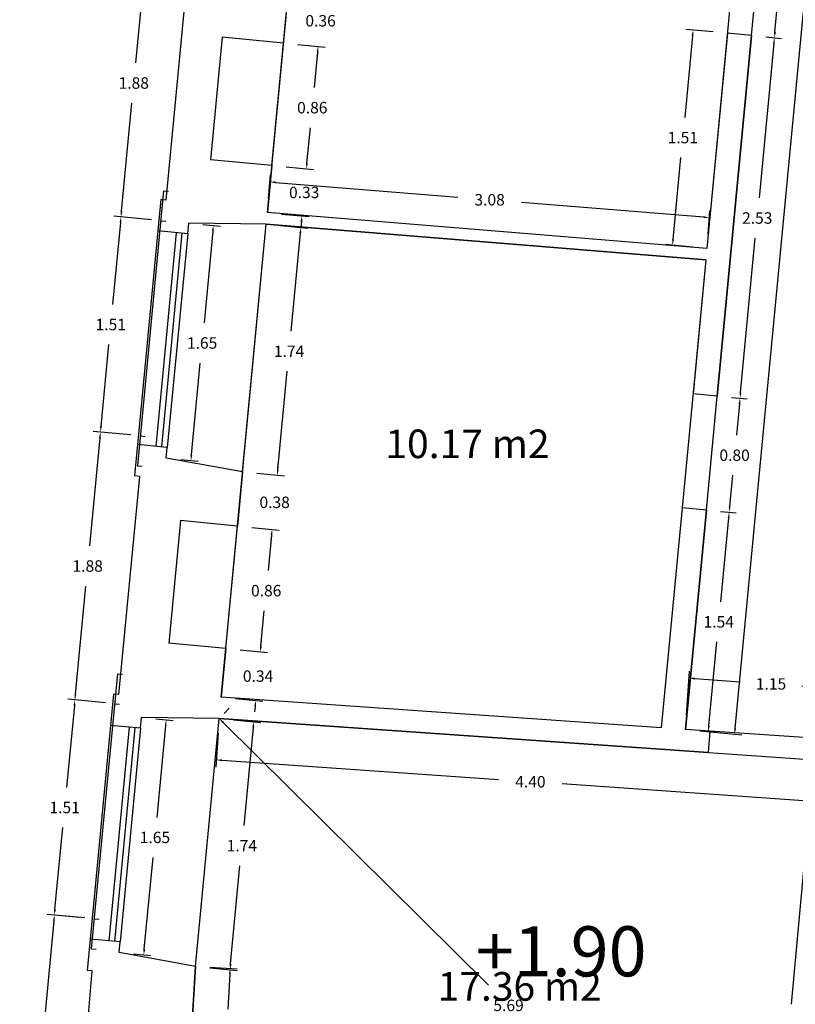
# Model space of a CAD drawing. Units: metres. Extents: x 1808 to 1941, y 169 to 267.
# Drawn here: x 1823 to 1829, y 237 to 244 of the extents above; entities that cross this region are included whole.
import ezdxf

# ---------------------------------------------------------------- set-up
doc = ezdxf.new("R2010")
doc.units = ezdxf.units.M
doc.header["$LTSCALE"] = 0.1
for name, color, linetype in [('0-B-COTAS', 6, 'Continuous'), ('0-B-VISTA', 8, 'Continuous'), ('0-NIVELES', 74, 'Continuous'), ('0_B_SUPERFICIES', 4, 'Continuous'), ('URB-ACOTADO', 7, 'Continuous')]:
    doc.layers.add(name, color=color, linetype=linetype)
doc.layers.add('0-B-MUROS', color=7, linetype='Continuous', lineweight=30)
doc.styles.add('Arial', font='arial.ttf')
doc.styles.add('comic', font='comic.ttf')
doc.styles.add('ROMANS', font='romans.shx')
doc.dimstyles.new('COTAS-URB-DET', dxfattribs={"dimtxt": 0.08, "dimasz": 0.04, "dimexe": 0.05, "dimexo": 0.1, "dimgap": 0.1, "dimtad": 0, "dimtih": 1, "dimtoh": 1, "dimzin": 0, "dimdsep": 46, "dimtxsty": 'ROMANS', "dimcen": 0.1, "dimclrd": 256, "dimclre": 256, "dimclrt": 256, "dimazin": 0, "dimtfac": 1, "dimtix": 1, "dimtofl": 0, "dimtmove": 1, "dimatfit": 2, "dimldrblk": 'DOT', "dimfxl": 0, "dimtolj": 1, "dimtzin": 0, "dimarcsym": 0})

# ---------------------------------------------------------------- blocks, each defined once
blk = doc.blocks.new('*D710')
at = {"layer": '0-B-COTAS', "lineweight": -2, "transparency": 16777216}
for p, q in [((1829.1347, 251.8841), (1829.4285, 251.8561)), ((1829.3749, 251.821), (1828.757, 245.3413)), ((1828.1124, 238.5817), (1828.7303, 245.0613)), ((1827.8646, 238.5651), (1828.1584, 238.5371))]:
    blk.add_line(p, q, dxfattribs=at)
at = {"layer": '0-B-COTAS', "transparency": 16777216}
for points in [[(1829.3683, 251.8216), (1829.3815, 251.8203), (1829.3787, 251.8608)], [(1828.1057, 238.5823), (1828.119, 238.5811), (1828.1086, 238.5419)]]:
    blk.add_solid(points, dxfattribs=at)
at = {"layer": 'Defpoints', "color": 0, "transparency": 16777216}
for p in [(1829.0352, 251.8936), (1829.3787, 251.8608), (1827.7651, 238.5746)]:
    blk.add_point(p, dxfattribs=at)
at = {"layer": '0-B-COTAS', "transparency": 16777216, "insert": (1828.7436, 245.2013), "char_height": 0.08, "attachment_point": 5, "style": 'ROMANS'}
blk.add_mtext('\\A1;13.38', dxfattribs=at)
blk = doc.blocks.new('_Dot')
at = {"layer": 'URB-ACOTADO', "color": 0, "lineweight": -2}
blk.add_line((-0.5, 0), (-1, 0), dxfattribs=at)
at = {"layer": 'URB-ACOTADO', "color": 0, "const_width": 0.5}
blk.add_lwpolyline([(-0.25, 0, 1), (0.25, 0, 1)], format="xyb", close=True, dxfattribs=at)
blk = doc.blocks.new('*D714')
at = {"layer": '0-B-COTAS', "lineweight": -2, "transparency": 16777216}
for p, q in [((1827.772, 238.6744), (1827.7934, 238.982)), ((1827.8298, 238.9294), (1828.1465, 238.9074)), ((1828.8955, 238.8552), (1828.5789, 238.8773)), ((1828.9175, 238.5947), (1828.9389, 238.9023))]:
    blk.add_line(p, q, dxfattribs=at)
at = {"layer": '0-B-COTAS', "transparency": 16777216}
for points in [[(1827.8303, 238.936), (1827.8294, 238.9227), (1827.7899, 238.9322)], [(1828.896, 238.8619), (1828.895, 238.8486), (1828.9354, 238.8524)]]:
    blk.add_solid(points, dxfattribs=at)
at = {"layer": 'Defpoints', "color": 0, "transparency": 16777216}
for p in [(1828.9354, 238.8524), (1827.7651, 238.5746), (1828.9105, 238.4949)]:
    blk.add_point(p, dxfattribs=at)
at = {"layer": '0-B-COTAS', "transparency": 16777216, "insert": (1828.3627, 238.8923), "char_height": 0.08, "attachment_point": 5, "style": 'ROMANS'}
blk.add_mtext('\\A1;1.15', dxfattribs=at)
blk = doc.blocks.new('*D957')
at = {"layer": '0-B-COTAS', "lineweight": -2, "transparency": 16777216}
for p, q in [((1828.0107, 240.0975), (1828.1202, 240.0871)), ((1828.0666, 240.052), (1828.0107, 239.4656)), ((1827.9281, 238.5993), (1827.984, 239.1856)), ((1827.8646, 238.5651), (1827.9741, 238.5547))]:
    blk.add_line(p, q, dxfattribs=at)
at = {"layer": '0-B-COTAS', "transparency": 16777216}
for points in [[(1828.06, 240.0527), (1828.0733, 240.0514), (1828.0704, 240.0918)], [(1827.9215, 238.5999), (1827.9348, 238.5986), (1827.9243, 238.5594)]]:
    blk.add_solid(points, dxfattribs=at)
at = {"layer": 'Defpoints', "color": 0, "transparency": 16777216}
for p in [(1827.9112, 240.107), (1828.0704, 240.0918), (1827.7651, 238.5746)]:
    blk.add_point(p, dxfattribs=at)
at = {"layer": '0-B-COTAS', "transparency": 16777216, "insert": (1827.9974, 239.3256), "char_height": 0.08, "attachment_point": 5, "style": 'ROMANS'}
blk.add_mtext('\\A1;1.54', dxfattribs=at)
blk = doc.blocks.new('*D202')
at = {"layer": '0-B-COTAS', "lineweight": -2, "transparency": 16777216}
for p, q in [((1828.0867, 240.8939), (1828.1962, 240.8835)), ((1828.1426, 240.8484), (1828.1218, 240.63)), ((1828.0742, 240.1317), (1828.0951, 240.35)), ((1828.0107, 240.0975), (1828.1202, 240.0871))]:
    blk.add_line(p, q, dxfattribs=at)
at = {"layer": '0-B-COTAS', "transparency": 16777216}
for points in [[(1828.136, 240.849), (1828.1492, 240.8478), (1828.1464, 240.8882)], [(1828.0676, 240.1323), (1828.0809, 240.131), (1828.0704, 240.0918)]]:
    blk.add_solid(points, dxfattribs=at)
at = {"layer": 'Defpoints', "color": 0, "transparency": 16777216}
for p in [(1827.9871, 240.9034), (1828.1464, 240.8882), (1827.9112, 240.107)]:
    blk.add_point(p, dxfattribs=at)
at = {"layer": '0-B-COTAS', "transparency": 16777216, "insert": (1828.1084, 240.49), "char_height": 0.08, "attachment_point": 5, "style": 'ROMANS'}
blk.add_mtext('\\A1;0.80', dxfattribs=at)
blk = doc.blocks.new('*D958')
at = {"layer": '0-B-COTAS', "lineweight": -2, "transparency": 16777216}
for p, q in [((1828.3269, 243.4125), (1828.4363, 243.4021)), ((1828.3828, 243.367), (1828.2798, 242.2875)), ((1828.1502, 240.928), (1828.2531, 242.0075)), ((1828.0867, 240.8939), (1828.1962, 240.8835))]:
    blk.add_line(p, q, dxfattribs=at)
at = {"layer": '0-B-COTAS', "transparency": 16777216}
for points in [[(1828.3761, 243.3676), (1828.3894, 243.3664), (1828.3866, 243.4068)], [(1828.1436, 240.9287), (1828.1568, 240.9274), (1828.1464, 240.8882)]]:
    blk.add_solid(points, dxfattribs=at)
at = {"layer": 'Defpoints', "color": 0, "transparency": 16777216}
for p in [(1828.2273, 243.422), (1828.3866, 243.4068), (1827.9871, 240.9034)]:
    blk.add_point(p, dxfattribs=at)
at = {"layer": '0-B-COTAS', "transparency": 16777216, "insert": (1828.2665, 242.1475), "char_height": 0.08, "attachment_point": 5, "style": 'ROMANS'}
blk.add_mtext('\\A1;2.53', dxfattribs=at)
blk = doc.blocks.new('*D959')
at = {"layer": '0-B-COTAS', "lineweight": -2, "transparency": 16777216}
for p, q in [((1828.4028, 244.2089), (1828.5123, 244.1984)), ((1828.4587, 244.1634), (1828.4379, 243.945)), ((1828.3904, 243.4466), (1828.4112, 243.665)), ((1828.3269, 243.4125), (1828.4363, 243.4021))]:
    blk.add_line(p, q, dxfattribs=at)
at = {"layer": '0-B-COTAS', "transparency": 16777216}
for points in [[(1828.4521, 244.164), (1828.4653, 244.1627), (1828.4625, 244.2032)], [(1828.3837, 243.4473), (1828.397, 243.446), (1828.3866, 243.4068)]]:
    blk.add_solid(points, dxfattribs=at)
at = {"layer": 'Defpoints', "color": 0, "transparency": 16777216}
for p in [(1828.3032, 244.2184), (1828.4625, 244.2032), (1828.2273, 243.422)]:
    blk.add_point(p, dxfattribs=at)
at = {"layer": '0-B-COTAS', "transparency": 16777216, "insert": (1828.4245, 243.805), "char_height": 0.08, "attachment_point": 5, "style": 'ROMANS'}
blk.add_mtext('\\A1;0.80', dxfattribs=at)
blk = doc.blocks.new('*D970')
at = {"layer": '0-B-COTAS', "lineweight": -2, "transparency": 16777216}
for p, q in [((1825.2372, 243.7448), (1825.241, 243.7846)), ((1825.0913, 243.7185), (1825.2832, 243.7002)), ((1825.0571, 243.3601), (1825.249, 243.3418)), ((1825.1954, 243.3068), (1825.1916, 243.267))]:
    blk.add_line(p, q, dxfattribs=at)
at = {"layer": '0-B-COTAS', "transparency": 16777216}
for points in [[(1825.2306, 243.7454), (1825.2438, 243.7442), (1825.2334, 243.705)], [(1825.1888, 243.3074), (1825.2021, 243.3061), (1825.1992, 243.3466)]]:
    blk.add_solid(points, dxfattribs=at)
at = {"layer": 'Defpoints', "color": 0, "transparency": 16777216}
for p in [(1824.9917, 243.728), (1825.2334, 243.705), (1824.9576, 243.3696)]:
    blk.add_point(p, dxfattribs=at)
at = {"layer": '0-B-COTAS', "transparency": 16777216, "insert": (1825.2163, 243.5258), "char_height": 0.08, "attachment_point": 5, "style": 'ROMANS'}
blk.add_mtext('\\A1;0.36', dxfattribs=at)
blk = doc.blocks.new('*D972')
at = {"layer": '0-B-COTAS', "lineweight": -2, "transparency": 16777216}
for p, q in [((1825.0571, 243.3601), (1825.249, 243.3418)), ((1825.1954, 243.3068), (1825.1718, 243.0585)), ((1825.1214, 242.5303), (1825.1451, 242.7785)), ((1824.9755, 242.504), (1825.1674, 242.4857))]:
    blk.add_line(p, q, dxfattribs=at)
at = {"layer": '0-B-COTAS', "transparency": 16777216}
for points in [[(1825.1888, 243.3074), (1825.2021, 243.3061), (1825.1992, 243.3466)], [(1825.1148, 242.5309), (1825.128, 242.5297), (1825.1176, 242.4905)]]:
    blk.add_solid(points, dxfattribs=at)
at = {"layer": 'Defpoints', "color": 0, "transparency": 16777216}
for p in [(1824.9576, 243.3696), (1825.1992, 243.3466), (1824.8759, 242.5135)]:
    blk.add_point(p, dxfattribs=at)
at = {"layer": '0-B-COTAS', "transparency": 16777216, "insert": (1825.1584, 242.9185), "char_height": 0.08, "attachment_point": 5, "style": 'ROMANS'}
blk.add_mtext('\\A1;0.86', dxfattribs=at)
blk = doc.blocks.new('*D973')
at = {"layer": '0-B-COTAS', "lineweight": -2, "transparency": 16777216}
for p, q in [((1825.1214, 242.5303), (1825.1252, 242.5701)), ((1824.9755, 242.504), (1825.1674, 242.4857)), ((1824.9442, 242.1755), (1825.136, 242.1572)), ((1825.0825, 242.1221), (1825.0787, 242.0823))]:
    blk.add_line(p, q, dxfattribs=at)
at = {"layer": '0-B-COTAS', "transparency": 16777216}
for points in [[(1825.1148, 242.5309), (1825.128, 242.5297), (1825.1176, 242.4905)], [(1825.0758, 242.1228), (1825.0891, 242.1215), (1825.0863, 242.162)]]:
    blk.add_solid(points, dxfattribs=at)
at = {"layer": 'Defpoints', "color": 0, "transparency": 16777216}
for p in [(1824.8759, 242.5135), (1824.8446, 242.185), (1825.0863, 242.162)]:
    blk.add_point(p, dxfattribs=at)
at = {"layer": '0-B-COTAS', "transparency": 16777216, "insert": (1825.1019, 242.3262), "char_height": 0.08, "attachment_point": 5, "style": 'ROMANS'}
blk.add_mtext('\\A1;0.33', dxfattribs=at)
blk = doc.blocks.new('*D975')
at = {"layer": '0-B-COTAS', "lineweight": -2, "transparency": 16777216}
for p, q in [((1827.8142, 243.4212), (1827.7597, 242.8494)), ((1827.9585, 243.4476), (1827.7682, 243.4658)), ((1827.6784, 241.9977), (1827.7329, 242.5694)), ((1827.8152, 241.9444), (1827.6249, 241.9626))]:
    blk.add_line(p, q, dxfattribs=at)
at = {"layer": '0-B-COTAS', "transparency": 16777216}
for points in [[(1827.8075, 243.4218), (1827.8208, 243.4206), (1827.818, 243.461)], [(1827.6718, 241.9983), (1827.6851, 241.997), (1827.6746, 241.9578)]]:
    blk.add_solid(points, dxfattribs=at)
at = {"layer": 'Defpoints', "color": 0, "transparency": 16777216}
for p in [(1828.0581, 243.4381), (1827.6746, 241.9578), (1827.9147, 241.9349)]:
    blk.add_point(p, dxfattribs=at)
at = {"layer": '0-B-COTAS', "transparency": 16777216, "insert": (1827.7463, 242.7094), "char_height": 0.08, "attachment_point": 5, "style": 'ROMANS'}
blk.add_mtext('\\A1;1.51', dxfattribs=at)
blk = doc.blocks.new('*D976')
at = {"layer": '0-B-COTAS', "lineweight": -2, "transparency": 16777216}
for p, q in [((1824.8527, 242.2847), (1824.8662, 242.4498)), ((1824.902, 242.3968), (1826.1753, 242.293)), ((1827.8924, 242.1532), (1826.6191, 242.2569)), ((1827.9228, 242.0346), (1827.9363, 242.1998))]:
    blk.add_line(p, q, dxfattribs=at)
at = {"layer": '0-B-COTAS', "transparency": 16777216}
for points in [[(1824.9025, 242.4034), (1824.9014, 242.3901), (1824.8621, 242.4)], [(1827.8929, 242.1598), (1827.8918, 242.1465), (1827.9322, 242.1499)]]:
    blk.add_solid(points, dxfattribs=at)
at = {"layer": 'Defpoints', "color": 0, "transparency": 16777216}
for p in [(1824.8621, 242.4), (1824.8446, 242.185), (1827.9147, 241.9349)]:
    blk.add_point(p, dxfattribs=at)
at = {"layer": '0-B-COTAS', "transparency": 16777216, "insert": (1826.3972, 242.275), "char_height": 0.08, "attachment_point": 5, "style": 'ROMANS'}
blk.add_mtext('\\A1;3.08', dxfattribs=at)
blk = doc.blocks.new('*D979')
at = {"layer": '0-B-COTAS', "lineweight": -2, "transparency": 16777216}
for p, q in [((1824.3947, 242.1023), (1824.5169, 242.0907)), ((1824.4634, 242.0556), (1824.4022, 241.4142)), ((1824.3143, 240.4927), (1824.3755, 241.1342)), ((1824.2381, 240.4598), (1824.3603, 240.4481))]:
    blk.add_line(p, q, dxfattribs=at)
at = {"layer": '0-B-COTAS', "transparency": 16777216}
for points in [[(1824.4567, 242.0563), (1824.47, 242.055), (1824.4672, 242.0954)], [(1824.3077, 240.4933), (1824.321, 240.4921), (1824.3105, 240.4529)]]:
    blk.add_solid(points, dxfattribs=at)
at = {"layer": 'Defpoints', "color": 0, "transparency": 16777216}
for p in [(1824.2952, 242.1118), (1824.4672, 242.0954), (1824.1385, 240.4693)]:
    blk.add_point(p, dxfattribs=at)
at = {"layer": '0-B-COTAS', "transparency": 16777216, "insert": (1824.3888, 241.2742), "char_height": 0.08, "attachment_point": 5, "style": 'ROMANS'}
blk.add_mtext('\\A1;1.65', dxfattribs=at)
blk = doc.blocks.new('*D980')
at = {"layer": '0-B-COTAS', "lineweight": -2, "transparency": 16777216}
for p, q in [((1824.0653, 238.6478), (1824.1875, 238.6361)), ((1824.1339, 238.601), (1824.0728, 237.9596)), ((1823.9849, 237.0381), (1824.0461, 237.6796)), ((1823.9087, 237.0052), (1824.0309, 236.9935))]:
    blk.add_line(p, q, dxfattribs=at)
at = {"layer": '0-B-COTAS', "transparency": 16777216}
for points in [[(1824.1273, 238.6017), (1824.1406, 238.6004), (1824.1377, 238.6408)], [(1823.9783, 237.0387), (1823.9915, 237.0375), (1823.9811, 236.9983)]]:
    blk.add_solid(points, dxfattribs=at)
at = {"layer": 'Defpoints', "color": 0, "transparency": 16777216}
for p in [(1823.9657, 238.6572), (1824.1377, 238.6408), (1823.8091, 237.0147)]:
    blk.add_point(p, dxfattribs=at)
at = {"layer": '0-B-COTAS', "transparency": 16777216, "insert": (1824.0594, 237.8196), "char_height": 0.08, "attachment_point": 5, "style": 'ROMANS'}
blk.add_mtext('\\A1;1.65', dxfattribs=at)
blk = doc.blocks.new('*D981')
at = {"layer": '0-B-COTAS', "lineweight": -2, "transparency": 16777216}
for p, q in [((1824.578, 238.7218), (1824.5428, 238.6863)), ((1824.536, 238.6226), (1826.3882, 236.7861)), ((1828.5228, 234.6695), (1826.6706, 236.5061)), ((1828.6216, 234.7124), (1828.5864, 234.6769))]:
    blk.add_line(p, q, dxfattribs=at)
at = {"layer": '0-B-COTAS', "transparency": 16777216}
for points in [[(1824.5407, 238.6273), (1824.5313, 238.6179), (1824.5076, 238.6508)], [(1828.5275, 234.6743), (1828.5181, 234.6648), (1828.5512, 234.6414)]]:
    blk.add_solid(points, dxfattribs=at)
at = {"layer": 'Defpoints', "color": 0, "transparency": 16777216}
for p in [(1824.5076, 238.6508), (1828.5512, 234.6414), (1828.5512, 234.6414)]:
    blk.add_point(p, dxfattribs=at)
at = {"layer": '0-B-COTAS', "transparency": 16777216, "insert": (1826.5294, 236.6461), "char_height": 0.08, "attachment_point": 5, "style": 'ROMANS'}
blk.add_mtext('\\A1;5.69', dxfattribs=at)
blk = doc.blocks.new('*D982')
at = {"layer": '0-B-COTAS', "lineweight": -2, "transparency": 16777216}
for p, q in [((1824.9366, 242.0959), (1825.1284, 242.0776)), ((1825.0749, 242.0425), (1825.0094, 241.3563)), ((1824.9173, 240.39), (1824.9827, 241.0763)), ((1824.7714, 240.3637), (1824.9633, 240.3454))]:
    blk.add_line(p, q, dxfattribs=at)
at = {"layer": '0-B-COTAS', "transparency": 16777216}
for points in [[(1825.0682, 242.0431), (1825.0815, 242.0419), (1825.0787, 242.0823)], [(1824.9107, 240.3906), (1824.9239, 240.3894), (1824.9135, 240.3502)]]:
    blk.add_solid(points, dxfattribs=at)
at = {"layer": 'Defpoints', "color": 0, "transparency": 16777216}
for p in [(1824.837, 242.1054), (1824.6718, 240.3732), (1824.9135, 240.3502)]:
    blk.add_point(p, dxfattribs=at)
at = {"layer": '0-B-COTAS', "transparency": 16777216, "insert": (1824.9961, 241.2163), "char_height": 0.08, "attachment_point": 5, "style": 'ROMANS'}
blk.add_mtext('\\A1;1.74', dxfattribs=at)
blk = doc.blocks.new('*D983')
at = {"layer": '0-B-COTAS', "lineweight": -2, "transparency": 16777216}
for p, q in [((1824.9173, 240.39), (1824.9211, 240.4298)), ((1824.7714, 240.3637), (1824.9633, 240.3454)), ((1824.7353, 239.9855), (1824.9272, 239.9672)), ((1824.8736, 239.9321), (1824.8698, 239.8923))]:
    blk.add_line(p, q, dxfattribs=at)
at = {"layer": '0-B-COTAS', "transparency": 16777216}
for points in [[(1824.9107, 240.3906), (1824.9239, 240.3894), (1824.9135, 240.3502)], [(1824.867, 239.9327), (1824.8803, 239.9315), (1824.8774, 239.9719)]]:
    blk.add_solid(points, dxfattribs=at)
at = {"layer": 'Defpoints', "color": 0, "transparency": 16777216}
for p in [(1824.6718, 240.3732), (1824.6358, 239.9949), (1824.8774, 239.9719)]:
    blk.add_point(p, dxfattribs=at)
at = {"layer": '0-B-COTAS', "transparency": 16777216, "insert": (1824.8955, 240.161), "char_height": 0.08, "attachment_point": 5, "style": 'ROMANS'}
blk.add_mtext('\\A1;0.38', dxfattribs=at)
blk = doc.blocks.new('*D984')
at = {"layer": '0-B-COTAS', "lineweight": -2, "transparency": 16777216}
for p, q in [((1824.7353, 239.9855), (1824.9272, 239.9672)), ((1824.8736, 239.9321), (1824.85, 239.6838)), ((1824.7996, 239.1556), (1824.8233, 239.4038)), ((1824.6537, 239.1293), (1824.8456, 239.111))]:
    blk.add_line(p, q, dxfattribs=at)
at = {"layer": '0-B-COTAS', "transparency": 16777216}
for points in [[(1824.867, 239.9327), (1824.8803, 239.9315), (1824.8774, 239.9719)], [(1824.7929, 239.1562), (1824.8062, 239.155), (1824.7958, 239.1158)]]:
    blk.add_solid(points, dxfattribs=at)
at = {"layer": 'Defpoints', "color": 0, "transparency": 16777216}
for p in [(1824.6358, 239.9949), (1824.5541, 239.1388), (1824.7958, 239.1158)]:
    blk.add_point(p, dxfattribs=at)
at = {"layer": '0-B-COTAS', "transparency": 16777216, "insert": (1824.8366, 239.5438), "char_height": 0.08, "attachment_point": 5, "style": 'ROMANS'}
blk.add_mtext('\\A1;0.86', dxfattribs=at)
blk = doc.blocks.new('*D985')
at = {"layer": '0-B-COTAS', "lineweight": -2, "transparency": 16777216}
for p, q in [((1824.7996, 239.1556), (1824.8034, 239.1954)), ((1824.6537, 239.1293), (1824.8456, 239.111)), ((1824.6214, 238.7909), (1824.8133, 238.7726)), ((1824.7597, 238.7375), (1824.7559, 238.6977))]:
    blk.add_line(p, q, dxfattribs=at)
at = {"layer": '0-B-COTAS', "transparency": 16777216}
for points in [[(1824.7929, 239.1562), (1824.8062, 239.155), (1824.7958, 239.1158)], [(1824.7531, 238.7381), (1824.7663, 238.7369), (1824.7635, 238.7773)]]:
    blk.add_solid(points, dxfattribs=at)
at = {"layer": 'Defpoints', "color": 0, "transparency": 16777216}
for p in [(1824.5541, 239.1388), (1824.5218, 238.8004), (1824.7635, 238.7773)]:
    blk.add_point(p, dxfattribs=at)
at = {"layer": '0-B-COTAS', "transparency": 16777216, "insert": (1824.7796, 238.9466), "char_height": 0.08, "attachment_point": 5, "style": 'ROMANS'}
blk.add_mtext('\\A1;0.34', dxfattribs=at)
blk = doc.blocks.new('*D986')
at = {"layer": '0-B-COTAS', "lineweight": -2, "transparency": 16777216}
for p, q in [((1824.6071, 238.6413), (1824.799, 238.623)), ((1824.7454, 238.5879), (1824.68, 237.9017)), ((1824.5879, 236.9354), (1824.6533, 237.6217)), ((1824.4419, 236.9091), (1824.6338, 236.8908))]:
    blk.add_line(p, q, dxfattribs=at)
at = {"layer": '0-B-COTAS', "transparency": 16777216}
for points in [[(1824.7388, 238.5885), (1824.7521, 238.5873), (1824.7492, 238.6277)], [(1824.5812, 236.936), (1824.5945, 236.9348), (1824.5841, 236.8956)]]:
    blk.add_solid(points, dxfattribs=at)
at = {"layer": 'Defpoints', "color": 0, "transparency": 16777216}
for p in [(1824.5076, 238.6508), (1824.3424, 236.9186), (1824.5841, 236.8956)]:
    blk.add_point(p, dxfattribs=at)
at = {"layer": '0-B-COTAS', "transparency": 16777216, "insert": (1824.6667, 237.7617), "char_height": 0.08, "attachment_point": 5, "style": 'ROMANS'}
blk.add_mtext('\\A1;1.74', dxfattribs=at)
blk = doc.blocks.new('*D987')
at = {"layer": '0-B-COTAS', "lineweight": -2, "transparency": 16777216}
for p, q in [((1824.4422, 236.9127), (1824.6346, 236.9011)), ((1824.5823, 236.8642), (1824.5677, 236.6199)), ((1824.5363, 236.0956), (1824.5509, 236.3399)), ((1824.3914, 236.0642), (1824.5838, 236.0526))]:
    blk.add_line(p, q, dxfattribs=at)
at = {"layer": '0-B-COTAS', "transparency": 16777216}
for points in [[(1824.5757, 236.8646), (1824.589, 236.8638), (1824.5847, 236.9041)], [(1824.5296, 236.096), (1824.5429, 236.0952), (1824.5339, 236.0556)]]:
    blk.add_solid(points, dxfattribs=at)
at = {"layer": 'Defpoints', "color": 0, "transparency": 16777216}
for p in [(1824.3424, 236.9186), (1824.2916, 236.0702), (1824.5339, 236.0556)]:
    blk.add_point(p, dxfattribs=at)
at = {"layer": '0-B-COTAS', "transparency": 16777216, "insert": (1824.5593, 236.4799), "char_height": 0.08, "attachment_point": 5, "style": 'ROMANS'}
blk.add_mtext('\\A1;0.85', dxfattribs=at)
blk = doc.blocks.new('*D990')
at = {"layer": '0-B-COTAS', "lineweight": -2, "transparency": 16777216}
for p, q in [((1824.5006, 238.551), (1824.4839, 238.3113)), ((1824.5273, 238.3584), (1826.46, 238.2239)), ((1828.8896, 238.2455), (1828.8729, 238.0058)), ((1828.8365, 238.0585), (1826.9038, 238.193))]:
    blk.add_line(p, q, dxfattribs=at)
at = {"layer": '0-B-COTAS', "transparency": 16777216}
for points in [[(1824.5278, 238.3651), (1824.5269, 238.3518), (1824.4874, 238.3612)], [(1828.837, 238.0652), (1828.8361, 238.0519), (1828.8764, 238.0557)]]:
    blk.add_solid(points, dxfattribs=at)
at = {"layer": 'Defpoints', "color": 0, "transparency": 16777216}
for p in [(1824.5076, 238.6508), (1828.8966, 238.3453), (1828.8764, 238.0557)]:
    blk.add_point(p, dxfattribs=at)
at = {"layer": '0-B-COTAS', "transparency": 16777216, "insert": (1826.6819, 238.2085), "char_height": 0.08, "attachment_point": 5, "style": 'ROMANS'}
blk.add_mtext('\\A1;4.40', dxfattribs=at)
blk = doc.blocks.new('*D991')
at = {"layer": '0-B-COTAS', "lineweight": -2, "transparency": 16777216}
for p, q in [((1828.6582, 238.3274), (1828.5023, 236.6552)), ((1828.797, 238.3546), (1828.6121, 238.3718)), ((1828.3202, 234.7031), (1828.4762, 236.3752)), ((1828.4516, 234.6507), (1828.2667, 234.6679))]:
    blk.add_line(p, q, dxfattribs=at)
at = {"layer": '0-B-COTAS', "transparency": 16777216}
for points in [[(1828.6516, 238.328), (1828.6648, 238.3267), (1828.6619, 238.3672)], [(1828.3136, 234.7037), (1828.3269, 234.7025), (1828.3165, 234.6633)]]:
    blk.add_solid(points, dxfattribs=at)
at = {"layer": 'Defpoints', "color": 0, "transparency": 16777216}
for p in [(1828.6619, 238.3672), (1828.8966, 238.3453), (1828.5512, 234.6414)]:
    blk.add_point(p, dxfattribs=at)
at = {"layer": '0-B-COTAS', "transparency": 16777216, "insert": (1828.4892, 236.5152), "char_height": 0.08, "attachment_point": 5, "style": 'ROMANS'}
blk.add_mtext('\\A1;3.72', dxfattribs=at)
blk = doc.blocks.new('*D270')
at = {"layer": '0-B-COTAS', "lineweight": -2, "transparency": 16777216}
for p, q in [((1824.2134, 244.0062), (1823.9508, 244.0312)), ((1823.9968, 243.9867), (1823.9247, 243.2307)), ((1823.8259, 242.1948), (1823.898, 242.9507)), ((1824.035, 242.1347), (1823.7724, 242.1597))]:
    blk.add_line(p, q, dxfattribs=at)
at = {"layer": '0-B-COTAS', "transparency": 16777216}
for points in [[(1823.9902, 243.9873), (1824.0035, 243.986), (1824.0006, 244.0265)], [(1823.8193, 242.1954), (1823.8326, 242.1942), (1823.8221, 242.155)]]:
    blk.add_solid(points, dxfattribs=at)
at = {"layer": 'Defpoints', "color": 0, "transparency": 16777216}
for p in [(1824.313, 243.9967), (1823.8221, 242.155), (1824.1345, 242.1252)]:
    blk.add_point(p, dxfattribs=at)
at = {"layer": '0-B-COTAS', "transparency": 16777216, "insert": (1823.9114, 243.0907), "char_height": 0.08, "attachment_point": 5, "style": 'ROMANS'}
blk.add_mtext('\\A1;1.88', dxfattribs=at)
blk = doc.blocks.new('*D271')
at = {"layer": '0-B-COTAS', "lineweight": -2, "transparency": 16777216}
for p, q in [((1823.8183, 242.1152), (1823.7638, 241.5434)), ((1824.035, 242.1347), (1823.7724, 242.1597)), ((1823.6826, 240.6916), (1823.7371, 241.2634)), ((1823.8916, 240.6315), (1823.629, 240.6565))]:
    blk.add_line(p, q, dxfattribs=at)
at = {"layer": '0-B-COTAS', "transparency": 16777216}
for points in [[(1823.8117, 242.1158), (1823.825, 242.1145), (1823.8221, 242.155)], [(1823.676, 240.6922), (1823.6892, 240.691), (1823.6788, 240.6518)]]:
    blk.add_solid(points, dxfattribs=at)
at = {"layer": 'Defpoints', "color": 0, "transparency": 16777216}
for p in [(1824.1345, 242.1252), (1823.6788, 240.6518), (1823.9912, 240.622)]:
    blk.add_point(p, dxfattribs=at)
at = {"layer": '0-B-COTAS', "transparency": 16777216, "insert": (1823.7505, 241.4034), "char_height": 0.08, "attachment_point": 5, "style": 'ROMANS'}
blk.add_mtext('\\A1;1.51', dxfattribs=at)
blk = doc.blocks.new('*D272')
at = {"layer": '0-B-COTAS', "lineweight": -2, "transparency": 16777216}
for p, q in [((1823.8916, 240.6315), (1823.629, 240.6565)), ((1823.675, 240.612), (1823.6029, 239.856)), ((1823.5041, 238.8201), (1823.5762, 239.576)), ((1823.7131, 238.76), (1823.4506, 238.785))]:
    blk.add_line(p, q, dxfattribs=at)
at = {"layer": '0-B-COTAS', "transparency": 16777216}
for points in [[(1823.6684, 240.6126), (1823.6816, 240.6113), (1823.6788, 240.6518)], [(1823.4975, 238.8207), (1823.5108, 238.8195), (1823.5003, 238.7803)]]:
    blk.add_solid(points, dxfattribs=at)
at = {"layer": 'Defpoints', "color": 0, "transparency": 16777216}
for p in [(1823.9912, 240.622), (1823.5003, 238.7803), (1823.8127, 238.7505)]:
    blk.add_point(p, dxfattribs=at)
at = {"layer": '0-B-COTAS', "transparency": 16777216, "insert": (1823.5896, 239.716), "char_height": 0.08, "attachment_point": 5, "style": 'ROMANS'}
blk.add_mtext('\\A1;1.88', dxfattribs=at)
blk = doc.blocks.new('*D273')
at = {"layer": '0-B-COTAS', "lineweight": -2, "transparency": 16777216}
for p, q in [((1823.4965, 238.7405), (1823.442, 238.1687)), ((1823.7131, 238.76), (1823.4506, 238.785)), ((1823.3608, 237.3169), (1823.4153, 237.8887)), ((1823.5698, 237.2568), (1823.3072, 237.2819))]:
    blk.add_line(p, q, dxfattribs=at)
at = {"layer": '0-B-COTAS', "transparency": 16777216}
for points in [[(1823.4899, 238.7411), (1823.5032, 238.7398), (1823.5003, 238.7803)], [(1823.3541, 237.3176), (1823.3674, 237.3163), (1823.357, 237.2771)]]:
    blk.add_solid(points, dxfattribs=at)
at = {"layer": 'Defpoints', "color": 0, "transparency": 16777216}
for p in [(1823.8127, 238.7505), (1823.357, 237.2771), (1823.6693, 237.2473)]:
    blk.add_point(p, dxfattribs=at)
at = {"layer": '0-B-COTAS', "transparency": 16777216, "insert": (1823.4287, 238.0287), "char_height": 0.08, "attachment_point": 5, "style": 'ROMANS'}
blk.add_mtext('\\A1;1.51', dxfattribs=at)
blk = doc.blocks.new('*D1154')
at = {"layer": '0-B-COTAS', "lineweight": -2, "transparency": 16777216}
for p, q in [((1823.535, 237.2601), (1823.3072, 237.2819)), ((1823.3532, 237.2373), (1823.292, 236.5956)), ((1823.2041, 235.674), (1823.2653, 236.3156)), ((1823.3783, 235.6172), (1823.1505, 235.6389))]:
    blk.add_line(p, q, dxfattribs=at)
at = {"layer": '0-B-COTAS', "transparency": 16777216}
for points in [[(1823.3465, 237.2379), (1823.3598, 237.2367), (1823.357, 237.2771)], [(1823.1975, 235.6746), (1823.2107, 235.6734), (1823.2003, 235.6342)]]:
    blk.add_solid(points, dxfattribs=at)
at = {"layer": 'Defpoints', "color": 0, "transparency": 16777216}
for p in [(1823.6345, 237.2506), (1823.2003, 235.6342), (1823.4778, 235.6077)]:
    blk.add_point(p, dxfattribs=at)
at = {"layer": '0-B-COTAS', "transparency": 16777216, "insert": (1823.2786, 236.4556), "char_height": 0.08, "attachment_point": 5, "style": 'ROMANS'}
blk.add_mtext('\\A1;1.65', dxfattribs=at)

msp = doc.modelspace()

# ---------------------------------------------------------------- linework, layer by layer
at = {"layer": '0-B-MUROS'}
for p, q in [((1824.2705, 243.6963), (1824.1347, 242.2728)), ((1824.9576, 243.3696), (1824.9917, 243.728)), ((1824.5295, 243.4105), (1824.4479, 242.5543)), ((1824.9576, 243.3696), (1824.5295, 243.4105)), ((1828.0581, 243.4381), (1827.9147, 241.9349)), ((1828.2273, 243.422), (1827.9871, 240.9034)), ((1828.2273, 243.422), (1828.0581, 243.4381)), ((1824.8759, 242.5135), (1824.4479, 242.5543)), ((1824.8759, 242.5135), (1824.8446, 242.185)), ((1824.0999, 242.2761), (1824.079, 242.0571)), ((1824.1347, 242.2728), (1824.0999, 242.2761)), ((1827.9147, 241.9349), (1824.8446, 242.185)), ((1824.2881, 242.0372), (1824.2952, 242.1118)), ((1824.837, 242.1054), (1824.2952, 242.1118)), ((1827.9071, 241.8553), (1824.837, 242.1054)), ((1824.2881, 242.0372), (1824.079, 242.0571)), ((1827.9071, 241.8553), (1827.8179, 240.9196)), ((1827.9871, 240.9034), (1827.8179, 240.9196)), ((1823.9366, 240.5639), (1823.9157, 240.3449)), ((1824.1457, 240.544), (1823.9366, 240.5639)), ((1824.1385, 240.4693), (1824.1457, 240.544)), ((1824.6718, 240.3732), (1824.1385, 240.4693)), ((1823.9506, 240.3416), (1823.8053, 238.8182)), ((1823.9506, 240.3416), (1823.9157, 240.3449)), ((1824.6718, 240.3732), (1824.6358, 239.9949)), ((1827.742, 240.1232), (1827.5954, 238.5864)), ((1827.9112, 240.107), (1827.742, 240.1232)), ((1827.9112, 240.107), (1827.7651, 238.5746)), ((1824.2376, 240.0329), (1824.1559, 239.1768)), ((1824.6358, 239.9949), (1824.2376, 240.0329)), ((1824.5541, 239.1388), (1824.1559, 239.1768)), ((1824.5541, 239.1388), (1824.5218, 238.8004)), ((1823.7705, 238.8215), (1823.7496, 238.6025)), ((1823.8053, 238.8182), (1823.7705, 238.8215)), ((1827.5954, 238.5864), (1824.5218, 238.8004)), ((1823.9586, 238.5826), (1823.7496, 238.6025)), ((1823.9586, 238.5826), (1823.9657, 238.6572)), ((1824.5076, 238.6508), (1823.9657, 238.6572)), ((1827.9242, 238.413), (1824.5076, 238.6508)), ((1827.9346, 238.5628), (1827.7651, 238.5746)), ((1827.9346, 238.5628), (1827.9242, 238.413)), ((1823.6072, 237.1093), (1823.5863, 236.8903)), ((1823.8162, 237.0894), (1823.6072, 237.1093)), ((1823.8091, 237.0147), (1823.8162, 237.0894)), ((1824.3424, 236.9186), (1823.8091, 237.0147)), ((1823.1147, 230.7711), (1823.6211, 236.887)), ((1823.6211, 236.887), (1823.5863, 236.8903)), ((1824.3424, 236.9186), (1824.2916, 236.0702))]:
    msp.add_line(p, q, dxfattribs=at)
at = {"layer": '0-B-VISTA'}
for p, q in [((1824.8759, 242.5135), (1824.9576, 243.3696)), ((1824.1196, 242.3376), (1823.9364, 240.4163)), ((1824.1196, 242.3376), (1824.1544, 242.3342)), ((1824.0997, 242.1285), (1824.1345, 242.1252)), ((1824.6718, 240.3732), (1824.837, 242.1054)), ((1824.079, 242.0571), (1823.9366, 240.5639)), ((1824.2084, 242.0448), (1824.066, 240.5515)), ((1824.2482, 242.041), (1824.1058, 240.5478)), ((1824.2881, 242.0372), (1824.1457, 240.544)), ((1823.9563, 240.6253), (1823.9912, 240.622)), ((1823.9364, 240.4163), (1823.9712, 240.413)), ((1824.5541, 239.1388), (1824.6358, 239.9949)), ((1823.7978, 238.9629), (1823.6146, 237.0416)), ((1823.7978, 238.9629), (1823.8326, 238.9595)), ((1823.7779, 238.7538), (1823.8127, 238.7505)), ((1823.7496, 238.6025), (1823.6072, 237.1093)), ((1823.879, 238.5902), (1823.7366, 237.097)), ((1824.3424, 236.9186), (1824.5076, 238.6508)), ((1823.9188, 238.5864), (1823.7764, 237.0932)), ((1823.9586, 238.5826), (1823.8162, 237.0894)), ((1823.6345, 237.2506), (1823.6693, 237.2473)), ((1823.6146, 237.0416), (1823.6494, 237.0383))]:
    msp.add_line(p, q, dxfattribs=at)
at = {"layer": '0_B_SUPERFICIES'}
for points in [[(1830.0405, 250.6123), (1829.7703, 247.7149), (1830.1494, 247.6871), (1830.0032, 246.1189), (1829.6227, 246.1318), (1829.476, 244.5586), (1829.8546, 244.5258), (1829.7065, 242.9377), (1829.3265, 242.9556), (1829.1789, 241.3724), (1829.5565, 241.3297), (1829.4084, 239.7416), (1829.0294, 239.7694), (1828.9105, 238.4949), (1828.7327, 238.5073), (1827.9346, 238.5628), (1827.7651, 238.5746), (1827.9112, 240.107), (1827.9871, 240.9034), (1828.2273, 243.422), (1828.3032, 244.2184), (1828.5472, 246.7768), (1828.6232, 247.5732), (1828.8662, 250.1216)], [(1824.837, 242.1054), (1827.9071, 241.8553), (1827.5954, 238.5864), (1824.5218, 238.8004), (1824.837, 242.1054)]]:
    msp.add_lwpolyline(points, dxfattribs=at)
for points in [[(1825.1569, 245.4602), (1828.2252, 245.1902), (1827.9147, 241.9349), (1824.8446, 242.185)], [(1824.5076, 238.6508), (1828.8966, 238.3453), (1828.5512, 234.6414), (1824.195, 234.4588), (1824.3424, 236.9186)]]:
    msp.add_lwpolyline(points, close=True, dxfattribs=at)

# ---------------------------------------------------------------- texts
at = {"layer": '0-NIVELES', "style": 'Arial'}
msp.add_text('+1.90', height=0.35, dxfattribs=at).set_placement((1826.3006, 236.8488))
at = {"layer": '0_B_SUPERFICIES', "char_height": 0.2, "width": 3.983314, "attachment_point": 1, "style": 'comic'}
for s, insert in [('10.17 m2', (1825.669, 240.6697)), ('17.36 m2', (1826.0337, 236.8787))]:
    msp.add_mtext(s, dxfattribs=dict(at, insert=insert))

# ---------------------------------------------------------------- dimensions: what is measured, and where the dimension line sits
at = {"layer": '0-B-COTAS'}
for p1, p2, distance, picture, middle in [((1827.7651, 238.5746), (1829.0352, 251.8936), -0.3451, '*D710', (1828.7436, 245.2013)), ((1828.2273, 243.422), (1828.3032, 244.2184), -0.16, '*D959', (1828.4245, 243.805)), ((1824.313, 243.9967), (1824.1345, 242.1252), -0.3138, '*D270', (1823.9114, 243.0907)), ((1824.9576, 243.3696), (1824.9917, 243.728), -0.2428, '*D970', (1825.2163, 243.5258)), ((1828.0581, 243.4381), (1827.9147, 241.9349), -0.2412, '*D975', (1827.7463, 242.7094)), ((1827.9871, 240.9034), (1828.2273, 243.422), -0.16, '*D958', (1828.2665, 242.1475)), ((1824.8759, 242.5135), (1824.9576, 243.3696), -0.2428, '*D972', (1825.1584, 242.9185)), ((1824.8759, 242.5135), (1824.8446, 242.185), 0.2428, '*D973', (1825.1019, 242.3262)), ((1827.9147, 241.9349), (1824.8446, 242.185), -0.2157, '*D976', (1826.3972, 242.275)), ((1824.1345, 242.1252), (1823.9912, 240.622), -0.3138, '*D271', (1823.7505, 241.4034)), ((1824.1385, 240.4693), (1824.2952, 242.1118), -0.1728, '*D979', (1824.3888, 241.2742)), ((1824.837, 242.1054), (1824.6718, 240.3732), 0.2428, '*D982', (1824.9961, 241.2163)), ((1827.9112, 240.107), (1827.9871, 240.9034), -0.16, '*D202', (1828.1084, 240.49)), ((1823.9912, 240.622), (1823.8127, 238.7505), -0.3138, '*D272', (1823.5896, 239.716)), ((1824.6718, 240.3732), (1824.6358, 239.9949), 0.2428, '*D983', (1824.8955, 240.161)), ((1827.7651, 238.5746), (1827.9112, 240.107), -0.16, '*D957', (1827.9974, 239.3256)), ((1824.6358, 239.9949), (1824.5541, 239.1388), 0.2428, '*D984', (1824.8366, 239.5438)), ((1824.5541, 239.1388), (1824.5218, 238.8004), 0.2428, '*D985', (1824.7796, 238.9466)), ((1827.7651, 238.5746), (1828.9105, 238.4949), 0.3584, '*D714', (1828.3627, 238.8923)), ((1823.8127, 238.7505), (1823.6693, 237.2473), -0.3138, '*D273', (1823.4287, 238.0287)), ((1824.5076, 238.6508), (1828.5512, 234.6414), 0, '*D981', (1826.5294, 236.6461)), ((1823.8091, 237.0147), (1823.9657, 238.6572), -0.1728, '*D980', (1824.0594, 237.8196)), ((1824.5076, 238.6508), (1824.3424, 236.9186), 0.2428, '*D986', (1824.6667, 237.7617)), ((1824.5076, 238.6508), (1828.8966, 238.3453), -0.2903, '*D990', (1826.6819, 238.2085)), ((1828.5512, 234.6414), (1828.8966, 238.3453), 0.2357, '*D991', (1828.4892, 236.5152)), ((1823.6345, 237.2506), (1823.4778, 235.6077), -0.2788, '*D1154', (1823.2786, 236.4556)), ((1824.3424, 236.9186), (1824.2916, 236.0702), 0.2428, '*D987', (1824.5593, 236.4799))]:
    dim = msp.add_aligned_dim(p1=p1, p2=p2, distance=distance, dimstyle='COTAS-URB-DET', dxfattribs=at)
    dim.commit()
    dim.dimension.update_dxf_attribs({"geometry": picture, "text_midpoint": middle})

doc.saveas('drawing.dxf')
